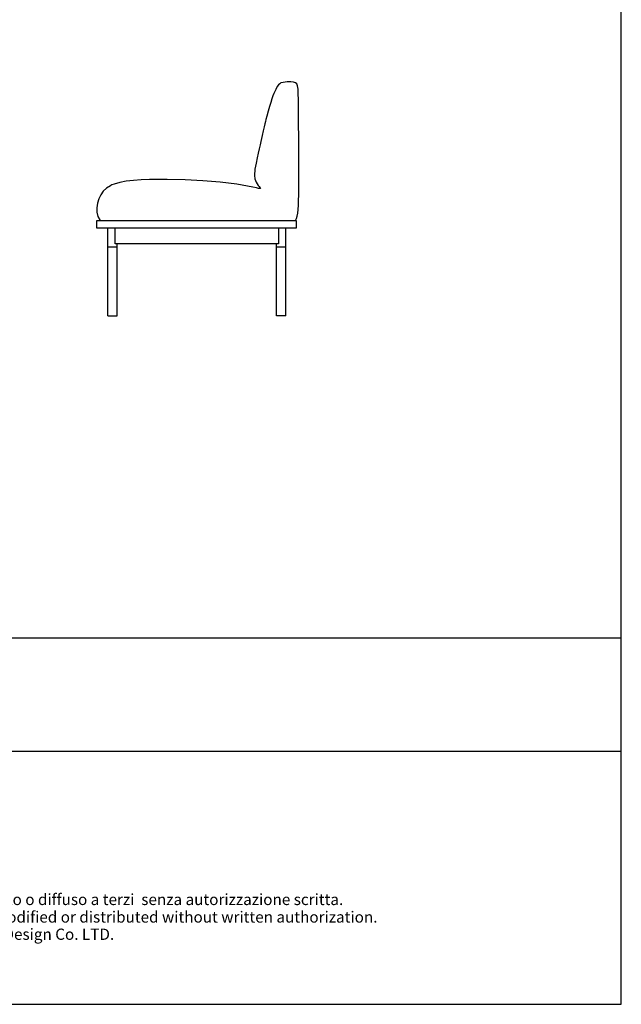
# Model space of a CAD drawing. Units: millimetres. Extents: x 5361 to 10473, y 1589 to 7922.
# Drawn here: x 8538 to 10473, y 1589 to 4755 of the extents above; entities that cross this region are included whole.
import ezdxf
from ezdxf.enums import TextEntityAlignment as Align

# ---------------------------------------------------------------- set-up
doc = ezdxf.new("R2010")
doc.units = ezdxf.units.MM
for name, color, linetype in [('1', 7, 'Continuous'), ('_U+6CA1_U+4FEE', 7, 'Continuous'), ('Cartiglio', 7, 'Continuous')]:
    doc.layers.add(name, color=color, linetype=linetype)
doc.styles.add('ARIAL', font='Arial')

# ---------------------------------------------------------------- blocks, each defined once
blk = doc.blocks.new('block 2604')
at = {"layer": '_U+6CA1_U+4FEE', "color": 7, "lineweight": 25, "true_color": 0xffffff}
blk.add_open_spline([(702.15, 529.77), (702.15, 529.77), (702.4, 529.77), (702.9, 529.77), (703.39, 529.77), (703.64, 529.77), (703.65, 529.77)], degree=3, knots=[0, 0, 0, 0, 1, 1, 1, 2, 2, 2, 2], dxfattribs=at)
blk = doc.blocks.new('block 2605')
at = {"layer": '_U+6CA1_U+4FEE', "color": 7, "lineweight": 25, "true_color": 0xffffff}
blk.add_open_spline([(730.75, 529.77), (730.75, 529.77), (730.5, 529.77), (730, 529.77), (729.51, 529.77), (729.26, 529.77), (729.25, 529.77)], degree=3, knots=[0, 0, 0, 0, 1, 1, 1, 2, 2, 2, 2], dxfattribs=at)
blk = doc.blocks.new('block 2606')
at = {"layer": '_U+6CA1_U+4FEE', "color": 7, "lineweight": 25, "true_color": 0xffffff}
blk.add_open_spline([(702.15, 540.87), (702.15, 540.87), (702.4, 540.87), (702.9, 540.87), (703.39, 540.87), (703.64, 540.87), (703.65, 540.87)], degree=3, knots=[0, 0, 0, 0, 1, 1, 1, 2, 2, 2, 2], dxfattribs=at)
blk = doc.blocks.new('block 2607')
at = {"layer": '_U+6CA1_U+4FEE', "color": 7, "lineweight": 25, "true_color": 0xffffff}
blk.add_lwpolyline([(730.75, 529.77), (730.75, 540.87)], dxfattribs=at)
blk = doc.blocks.new('block 2608')
at = {"layer": '_U+6CA1_U+4FEE', "color": 7, "lineweight": 25, "true_color": 0xffffff}
blk.add_lwpolyline([(730.75, 540.87), (730.75, 543.87)], dxfattribs=at)
blk = doc.blocks.new('block 2609')
at = {"layer": '_U+6CA1_U+4FEE', "color": 7, "lineweight": 25, "true_color": 0xffffff}
blk.add_lwpolyline([(729.25, 529.77), (729.25, 540.87)], dxfattribs=at)
blk = doc.blocks.new('block 2610')
at = {"layer": '_U+6CA1_U+4FEE', "color": 7, "lineweight": 25, "true_color": 0xffffff}
blk.add_lwpolyline([(729.25, 540.87), (729.25, 541.37)], dxfattribs=at)
blk = doc.blocks.new('block 2611')
at = {"layer": '_U+6CA1_U+4FEE', "color": 7, "lineweight": 25, "true_color": 0xffffff}
blk.add_lwpolyline([(729.25, 540.87), (729.25, 540.87)], dxfattribs=at)
blk = doc.blocks.new('block 2612')
at = {"layer": '_U+6CA1_U+4FEE', "color": 7, "lineweight": 25, "true_color": 0xffffff}
blk.add_lwpolyline([(729.25, 540.87), (730.63, 540.87)], dxfattribs=at)
blk = doc.blocks.new('block 2613')
at = {"layer": '_U+6CA1_U+4FEE', "color": 7, "lineweight": 25, "true_color": 0xffffff}
blk.add_lwpolyline([(730.63, 540.87), (730.64, 540.87)], dxfattribs=at)
blk = doc.blocks.new('block 2614')
at = {"layer": '_U+6CA1_U+4FEE', "color": 7, "lineweight": 25, "true_color": 0xffffff}
blk.add_lwpolyline([(730.64, 540.87), (730.75, 540.87)], dxfattribs=at)
blk = doc.blocks.new('block 2615')
at = {"layer": '_U+6CA1_U+4FEE', "color": 7, "lineweight": 25, "true_color": 0xffffff}
blk.add_lwpolyline([(702.15, 529.77), (702.15, 540.87)], dxfattribs=at)
blk = doc.blocks.new('block 2616')
at = {"layer": '_U+6CA1_U+4FEE', "color": 7, "lineweight": 25, "true_color": 0xffffff}
blk.add_lwpolyline([(702.15, 540.87), (702.15, 543.87)], dxfattribs=at)
blk = doc.blocks.new('block 2617')
at = {"layer": '_U+6CA1_U+4FEE', "color": 7, "lineweight": 25, "true_color": 0xffffff}
blk.add_lwpolyline([(703.65, 529.77), (703.65, 540.87)], dxfattribs=at)
blk = doc.blocks.new('block 2618')
at = {"layer": '_U+6CA1_U+4FEE', "color": 7, "lineweight": 25, "true_color": 0xffffff}
blk.add_lwpolyline([(703.65, 540.87), (703.65, 541.37)], dxfattribs=at)
blk = doc.blocks.new('block 2619')
at = {"layer": '_U+6CA1_U+4FEE', "color": 7, "lineweight": 25, "true_color": 0xffffff}
blk.add_lwpolyline([(729.59, 543.87), (729.59, 541.37)], dxfattribs=at)
blk = doc.blocks.new('block 2620')
at = {"layer": '_U+6CA1_U+4FEE', "color": 7, "lineweight": 25, "true_color": 0xffffff}
blk.add_lwpolyline([(729.59, 541.37), (703.32, 541.37)], dxfattribs=at)
blk = doc.blocks.new('block 2621')
at = {"layer": '_U+6CA1_U+4FEE', "color": 7, "lineweight": 25, "true_color": 0xffffff}
blk.add_lwpolyline([(703.32, 541.37), (703.32, 543.87)], dxfattribs=at)
blk = doc.blocks.new('block 4903')
at = {"layer": '_U+6CA1_U+4FEE', "color": 7, "lineweight": 25, "true_color": 0xffffff}
blk.add_lwpolyline([(700.35, 543.87), (700.35, 545.12)], dxfattribs=at)
blk = doc.blocks.new('block 4904')
at = {"layer": '_U+6CA1_U+4FEE', "color": 7, "lineweight": 25, "true_color": 0xffffff}
blk.add_lwpolyline([(700.35, 545.12), (701.35, 545.12)], dxfattribs=at)
blk = doc.blocks.new('block 4905')
at = {"layer": '_U+6CA1_U+4FEE', "color": 7, "lineweight": 25, "true_color": 0xffffff}
blk.add_lwpolyline([(701.35, 545.12), (731.45, 545.12)], dxfattribs=at)
blk = doc.blocks.new('block 4906')
at = {"layer": '_U+6CA1_U+4FEE', "color": 7, "lineweight": 25, "true_color": 0xffffff}
blk.add_lwpolyline([(731.45, 545.12), (732.45, 545.12)], dxfattribs=at)
blk = doc.blocks.new('block 4907')
at = {"layer": '_U+6CA1_U+4FEE', "color": 7, "lineweight": 25, "true_color": 0xffffff}
blk.add_lwpolyline([(732.45, 545.12), (732.45, 543.87)], dxfattribs=at)
blk = doc.blocks.new('block 4908')
at = {"layer": '_U+6CA1_U+4FEE', "color": 7, "lineweight": 25, "true_color": 0xffffff}
blk.add_lwpolyline([(732.45, 543.87), (731.45, 543.87)], dxfattribs=at)
blk = doc.blocks.new('block 4909')
at = {"layer": '_U+6CA1_U+4FEE', "color": 7, "lineweight": 25, "true_color": 0xffffff}
blk.add_lwpolyline([(731.45, 543.87), (701.35, 543.87)], dxfattribs=at)
blk = doc.blocks.new('block 4910')
at = {"layer": '_U+6CA1_U+4FEE', "color": 7, "lineweight": 25, "true_color": 0xffffff}
blk.add_lwpolyline([(701.35, 543.87), (700.35, 543.87)], dxfattribs=at)
blk = doc.blocks.new('block 5281')
at = {"layer": '1', "color": 7, "lineweight": 25, "true_color": 0xffffff}
blk.add_lwpolyline([(732.31, 545.12), (732.47, 545.42), (732.6, 545.81), (732.69, 546.3), (732.75, 546.88), (732.79, 547.57), (732.81, 548.35), (732.83, 549.22), (732.83, 549.67), (732.83, 549.68), (732.83, 549.74), (732.83, 549.88), (732.83, 550.16), (732.83, 550.73), (732.83, 551.96), (732.83, 554.53), (732.83, 556.98), (732.83, 558.09), (732.83, 559.1), (732.82, 560), (732.82, 560.8), (732.82, 561.5), (732.82, 562.1), (732.81, 563.14), (732.8, 564.01), (732.78, 564.74), (732.77, 565.34), (732.75, 565.82), (732.73, 566.21), (732.7, 566.52), (732.66, 566.76), (732.54, 567.09), (732.34, 567.27), (732.02, 567.36), (731.57, 567.4), (730.98, 567.4), (730.31, 567.33), (729.96, 567.23), (729.78, 567.11), (729.58, 566.93), (729.37, 566.64), (729.13, 566.2), (728.85, 565.56), (728.7, 565.15), (728.53, 564.67), (728.35, 564.11), (728.15, 563.46), (727.93, 562.72), (727.69, 561.87), (727.56, 561.35), (727.47, 561.03), (727.38, 560.64), (727.26, 560.16), (727.13, 559.55), (726.95, 558.79), (726.74, 557.84), (726.62, 557.28), (726.48, 556.65), (726.33, 555.95), (726.17, 555.17), (725.98, 554.31), (725.8, 553.36), (725.72, 552.34), (725.78, 551.81), (725.97, 551.28), (726.29, 550.77), (726.46, 550.57), (726.58, 550.45), (726.65, 550.35), (726.67, 550.28), (726.6, 550.24), (726.51, 550.25), (726.45, 550.26), (726.39, 550.28), (726.07, 550.35), (725.43, 550.49), (722.86, 550.94), (720.19, 551.26), (717.41, 551.49), (714.55, 551.64), (711.67, 551.72), (708.86, 551.71), (707.52, 551.65), (706.26, 551.56), (705.1, 551.43), (704.06, 551.24), (703.17, 550.98), (702.79, 550.83), (702.64, 550.75), (702.55, 550.71), (701.91, 550.34), (701.4, 549.84), (700.99, 549.25), (700.69, 548.58), (700.48, 547.88), (700.37, 547.15), (700.39, 546.43), (700.55, 545.75), (700.88, 545.12)], dxfattribs=at)

msp = doc.modelspace()

# ---------------------------------------------------------------- linework, layer by layer
for p, q in [((10473.024, 1588.524), (10473.024, 7922.034)), ((5360.523, 2766.94), (10473.024, 2766.94)), ((5360.523, 2402.935), (10473.024, 2402.935)), ((5360.523, 1588.524), (10473.024, 1588.524))]:
    msp.add_line(p, q)

# ---------------------------------------------------------------- block references
at = {"layer": '1', "xscale": 20, "yscale": 20, "zscale": 20}
msp.add_blockref('block 5281', (-5221.474, -6792.897), dxfattribs=at)
at = {"layer": '_U+6CA1_U+4FEE', "xscale": 20, "yscale": 20, "zscale": 20}
for name in ['block 4903', 'block 4904', 'block 4905', 'block 4906', 'block 4907', 'block 4910', 'block 4909', 'block 2616', 'block 2621', 'block 2619', 'block 2608', 'block 4908', 'block 2606', 'block 2615', 'block 2620', 'block 2618', 'block 2617', 'block 2610', 'block 2609', 'block 2611', 'block 2612', 'block 2613', 'block 2614', 'block 2607', 'block 2604', 'block 2605']:
    msp.add_blockref(name, (-5221.474, -6792.897), dxfattribs=at)

# ---------------------------------------------------------------- texts
at = {"layer": 'Cartiglio', "color": 7, "style": 'ARIAL'}
for s, p in [('Questo eleborato è proprietà di Archini Design Co. LTD. e non può essere riprodotto, modificato o diffuso a terzi  senza autorizzazione scritta.', (7970.029, 1943.797)), ('This drawing is the exclusive property of the  Archini Design Co. LTD. and cannot be reproduced, modified or distributed without written authorization.', (7970.029, 1887.344))]:
    msp.add_text(s, height=36.067089, dxfattribs=at).set_placement(p, align=Align.TOP_CENTER)
at = {"layer": 'Cartiglio', "color": 7, "insert": (7062.408, 1831.932), "char_height": 36.06709, "attachment_point": 1, "style": 'ARIAL'}
msp.add_mtext_dynamic_manual_height_columns('Santo sofa is a patented product. All rights reserved to Archini Design Co. LTD.', width=2064.41068, gutter_width=1, heights=[0], dxfattribs=at)

doc.saveas('drawing.dxf')
